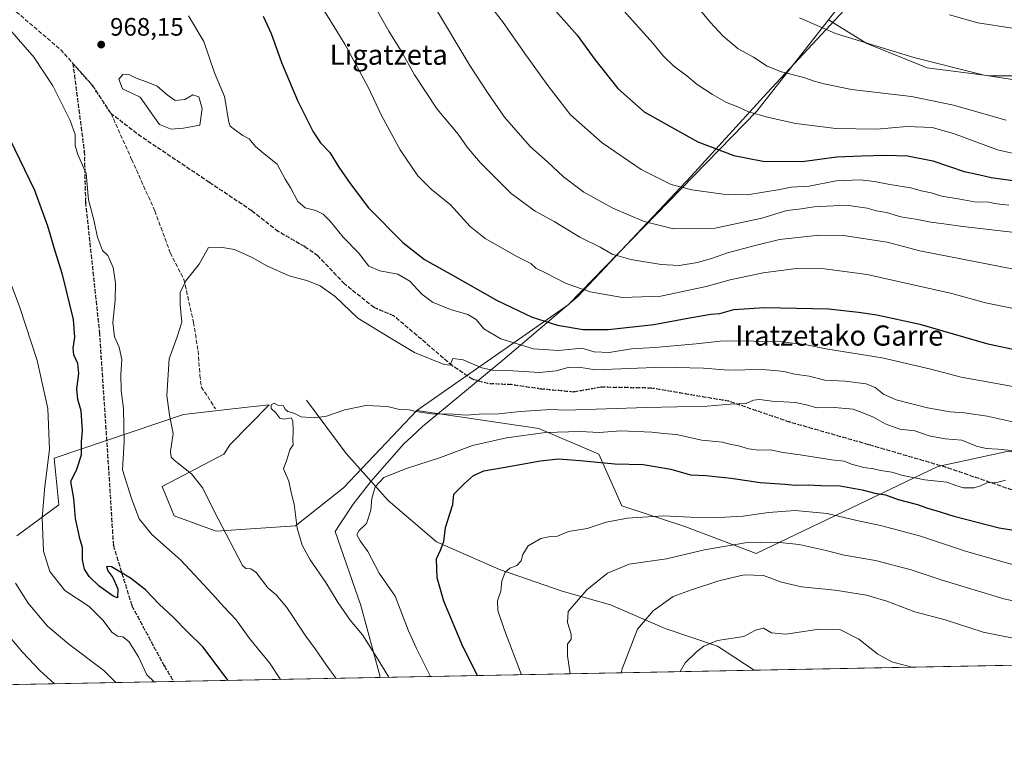
# Model space of a CAD drawing. Units: metres. Extents: x 630798 to 634241, y 4757440 to 4759819.
# Drawn here: x 632482 to 632872, y 4757440 to 4757735 of the extents above; entities that cross this region are included whole.
import ezdxf
from ezdxf.enums import TextEntityAlignment as Align

# ---------------------------------------------------------------- set-up
doc = ezdxf.new("R2010")
doc.units = ezdxf.units.M
doc.header["$MEASUREMENT"] = 0
doc.linetypes.add('DGN Style 3', pattern=[2.307223458686699, 1.648016756204785, -0.6592067024819142])
doc.linetypes.add('DGN Style 5', pattern=[1.1536117293433497, 0.4944050268614355, -0.6592067024819142])
for name, color, linetype, lineweight in [('Arbolado forestal CxS', 92, 'Continuous', 0), ('Comarca CxS', 21, 'Continuous', 0), ('Comunidad Autónoma CxS', 142, 'Continuous', 0), ('Corriente natural lineal', 142, 'Continuous', 13), ('Curva de nivel maestra', 30, 'Continuous', 30), ('Curva de nivel normal', 30, 'Continuous', 0), ('Entidad de ámbito territorial', 7, 'Continuous', 0), ('Entidad de ámbito territorial CxS', 92, 'Continuous', 0), ('Laguna Cxs', 142, 'Continuous', 13), ('Matorral CxS', 135, 'Continuous', 0), ('Municipio CxS', 4, 'Continuous', 0), ('Pastizal CxS', 92, 'Continuous', 0), ('Provincia CxS', 1, 'Continuous', 0), ('Punto de cota en terreno', 7, 'Continuous', 0), ('Ruta', 7, 'DGN Style 5', 30), ('Rótulo de punto de cota en terreno', 7, 'Continuous', 0), ('Senda', 7, 'DGN Style 3', 0), ('Texto cartográfico', 7, 'Continuous', 0), ('Área de descanso CxS', 135, 'Continuous', 0)]:
    doc.layers.add(name, color=color, linetype=linetype, lineweight=lineweight)
doc.styles.add('Style-Arial', font='txt')

# ---------------------------------------------------------------- blocks, each defined once
blk = doc.blocks.new('*U19')
at = {"layer": 'Arbolado forestal CxS', "color": 92, "linetype": 'Continuous', "lineweight": 0}
for points in [[(633379.9658000004, 4757489.3892, 829.7877000000008), (631312.1085999999, 4757449.451900001, 906.5803000000016)], [(632480.3088999996, 4757530.8575, 984.1551999999939), (632496.9802999999, 4757543.208100001, 978.5792999999976), (632495.1278999997, 4757561.7349, 980.5907000000008), (632546.3768999996, 4757579.0255, 964.532600000006), (632570.6256999997, 4757581.723099999, 961.422399999996), (632580.3753000004, 4757582.807700001, 960.2584999999963), (632564.8925000001, 4757567.1391, 962.5516000000061), (632562.4527000004, 4757563.261299999, 963.032600000006), (632537.9861000003, 4757550.5239, 967.3153000000021), (632542.6716999998, 4757538.8847, 967.3940000000002), (632559.3425000003, 4757532.708100001, 965.8638000000066), (632590.8299000004, 4757534.9023, 960.3555000000052), (632609.8805000001, 4757549.944900001, 957.5138000000006), (632638.9555000003, 4757580.595100001, 959.9900000000052), (632687.2089000001, 4757573.471700001, 956.9655999999959), (632711.0198999997, 4757563.2599, 951.5360999999976), (632720.0903000003, 4757542.8399, 946.1223999999929), (632745.1453, 4757534.578299999, 943.7565000000033), (632773.4200999998, 4757523.9155, 938.1146000000008), (632845.3936999999, 4757558.4155, 955.9180000000052), (632873.3898999998, 4757564.538699999, 960.1560000000027)]]:
    blk.add_polyline3d(points, dxfattribs=at)
blk = doc.blocks.new('5PATER')
at = {"layer": 'Área de descanso CxS', "linetype": 'Continuous', "lineweight": 0}
h = blk.add_hatch(color=51, dxfattribs=at)
edge = h.paths.add_edge_path()
edge.add_ellipse((0, 0), major_axis=(-0.1095731443231308, -0.1110710700762829), ratio=0.9994222409660322, start_angle=0, end_angle=360)

msp = doc.modelspace()

# ---------------------------------------------------------------- linework, layer by layer
at = {"layer": 'Arbolado forestal CxS', "color": 92, "linetype": 'Continuous', "lineweight": 0, "extrusion": (0.03578343324367973, 0.0006911092939784793, 0.9993593289068947), "elevation": 26857.14622370465, "flags": 128}
msp.add_lwpolyline([(4744371.71519253, -724395.5278887039), (4744371.715192529, -724024.4420976634)], dxfattribs=at)
at = {"layer": 'Arbolado forestal CxS', "color": 92, "linetype": 'Continuous', "lineweight": 0, "extrusion": (0.2150169267107195, 0.004152681809649552, 0.9766014931698932), "elevation": 156718.4432851454, "flags": 128}
msp.add_lwpolyline([(4744371.996089383, -707367.9122169311), (4744371.996089384, -707132.3128439095)], dxfattribs=at)
at = {"layer": 'Arbolado forestal CxS', "color": 92, "linetype": 'Continuous', "lineweight": 0, "extrusion": (0.01852068043082857, 0.0003576973533618241, 0.9998284135035285), "elevation": 14394.38101277682, "flags": 128}
msp.add_lwpolyline([(4744371.906477289, -724148.0721752724), (4744371.90647729, -723341.2760373336)], dxfattribs=at)
at = {"layer": 'Arbolado forestal CxS', "color": 92, "linetype": 'Continuous', "lineweight": 0}
for points in [[(632873.3898999998, 4757564.538699999, 960.1560000000027), (632845.3936999999, 4757558.4155, 955.9180000000052), (632773.4200999998, 4757523.9155, 938.1146000000008), (632745.1453, 4757534.578299999, 943.7565000000033), (632720.0903000003, 4757542.8399, 946.1223999999929), (632711.0198999997, 4757563.2599, 951.5360999999976), (632687.2089000001, 4757573.471700001, 956.9655999999959), (632638.9555000003, 4757580.595100001, 959.9900000000052), (632698.8202999998, 4757622.4713, 978.2309999999999), (632773.6571000004, 4757699.272100001, 1005.490999999995), (632802.0197000002, 4757735.483100001, 1015.960500000001), (632817.2156999996, 4757725.985099999, 1015.281400000007), (632841.1684999998, 4757716.4033, 1014.546400000007), (632865.9199000001, 4757713.208900001, 1015.433499999999), (632904.2446999997, 4757713.207900001, 1016.780499999993)], [(632802.0197000002, 4757735.483100001, 1015.960500000001), (632773.6571000004, 4757699.272100001, 1005.490999999995), (632698.8202999998, 4757622.4713, 978.2309999999999), (632638.9555000003, 4757580.595100001, 959.9900000000052)], [(632802.0197000002, 4757735.483100001, 1015.960500000001), (632817.2156999996, 4757725.985099999, 1015.281400000007), (632841.1684999998, 4757716.4033, 1014.546400000007), (632865.9199000001, 4757713.208900001, 1015.433499999999), (632904.2446999997, 4757713.207900001, 1016.780499999993), (632932.9880999997, 4757706.819700001, 1016.073300000004), (632951.3519000001, 4757694.842700001, 1012.2068), (632963.3278999999, 4757678.8739, 1007.101200000005), (632963.3274999997, 4757662.106899999, 1001.398799999995), (632962.4892999995, 4757649.539100001, 997.0187000000006), (632971.3781000003, 4757640.649700001, 993.2351999999955), (632986.2505000001, 4757615.2785, 982.1247000000004), (632985.3749000002, 4757596.906500001, 974.1535000000005), (632982.0132999998, 4757576.866699999, 965.1168000000034)], [(632480.3088999996, 4757530.8575, 984.1551999999939), (632496.9802999999, 4757543.208100001, 978.5792999999976), (632495.1278999997, 4757561.7349, 980.5907000000008), (632546.3768999996, 4757579.0255, 964.532600000006), (632570.6256999997, 4757581.723099999, 961.422399999996), (632580.3753000004, 4757582.807700001, 960.2584999999963), (632564.8925000001, 4757567.1391, 962.5516000000061), (632562.4527000004, 4757563.261299999, 963.032600000006), (632537.9861000003, 4757550.5239, 967.3153000000021), (632542.6716999998, 4757538.8847, 967.3940000000002), (632559.3425000003, 4757532.708100001, 965.8638000000066), (632590.8299000004, 4757534.9023, 960.3555000000052), (632609.8805000001, 4757549.944900001, 957.5138000000006), (632638.9555000003, 4757580.595100001, 959.9900000000052)], [(632638.9555000003, 4757580.595100001, 959.9900000000052), (632687.2089000001, 4757573.471700001, 956.9655999999959), (632711.0198999997, 4757563.2599, 951.5360999999976), (632720.0903000003, 4757542.8399, 946.1223999999929), (632745.1453, 4757534.578299999, 943.7565000000033), (632773.4200999998, 4757523.9155, 938.1146000000008), (632845.3936999999, 4757558.4155, 955.9180000000052), (632873.3898999998, 4757564.538699999, 960.1560000000027), (632896.1363000004, 4757560.164100001, 958.5277999999963), (632915.8211000003, 4757555.0595, 957.0022000000026), (632948.1926999995, 4757560.0167, 958.8187000000034), (632982.0132999998, 4757576.866699999, 965.1168000000034)], [(632638.9555000003, 4757580.595100001, 959.9900000000052), (632687.2089000001, 4757573.471700001, 956.9655999999959), (632711.0198999997, 4757563.2599, 951.5360999999976), (632720.0903000003, 4757542.8399, 946.1223999999929), (632745.1453, 4757534.578299999, 943.7565000000033), (632773.4200999998, 4757523.9155, 938.1146000000008), (632845.3936999999, 4757558.4155, 955.9180000000052), (632873.3898999998, 4757564.538699999, 960.1560000000027), (632896.1363000004, 4757560.164100001, 958.5277999999963), (632915.8211000003, 4757555.0595, 957.0022000000026), (632948.1926999995, 4757560.0167, 958.8187000000034), (632982.0132999998, 4757576.866699999, 965.1168000000034)]]:
    msp.add_polyline3d(points, dxfattribs=at)
at = {"layer": 'Comarca CxS', "color": 21, "linetype": 'Continuous', "lineweight": 0, "flags": 128}
msp.add_lwpolyline([(633344.3573055614, 4757488.701503088), (632624.2547420579, 4757474.79385708), (630841.8700009985, 4757440.369982398)], dxfattribs=at)
at = {"layer": 'Comunidad Autónoma CxS', "color": 142, "linetype": 'Continuous', "lineweight": 0, "flags": 128}
msp.add_lwpolyline([(632624.2547420579, 4757474.79385708), (630841.8700009985, 4757440.369982398), (630797.720000999, 4759753.819982374), (631694.7597898402, 4759771.142898434), (634195.2300010244, 4759819.429982374), (634215.1617999999, 4758801.9853), (634215.4473803986, 4758787.406818364), (634221.4382999995, 4758481.593699999), (634228.2461756767, 4758134.075199486), (634240.5500010251, 4757506.0099824), (633813.0876332421, 4757497.754239045), (633380.8868895905, 4757489.406995773), (633365.839114022, 4757489.116358221), (633344.3573055614, 4757488.701503088)], close=True, dxfattribs=at)
at = {"layer": 'Corriente natural lineal', "color": 142, "linetype": 'Continuous', "lineweight": 13}
msp.add_polyline3d([(632595.1300999997, 4757584.6601, 960.6199999999953), (632610.9301000005, 4757563.610099999, 958.2277000000032), (632627.5601000005, 4757544.9001, 954.2391000000061), (632646.6801000005, 4757528.530099999, 950.4863000000041), (632671.6201, 4757517.610099999, 945.9983000000066), (632696.5601000005, 4757509.040100001, 941.5176000000066), (632715.6901000004, 4757503.5801, 937.968200000003), (632737.3000999996, 4757494.220100001, 933.6444000000047), (632758.0900999998, 4757487.200099999, 929.8263000000006), (632772.5800999999, 4757477.6601, 927.0280999999959), (632772.5812999997, 4757477.658500001, 927.0276000000014)], dxfattribs=at)
at = {"layer": 'Curva de nivel maestra', "color": 30, "linetype": 'Continuous', "lineweight": 30, "flags": 128}
for points, elevation in [([(632685.3499999996, 4757748.6801), (632702.3899999997, 4757729.340100001), (632709.5199999996, 4757719.720100001), (632718.5999999996, 4757708.220100001), (632729.0700000003, 4757699.020099999), (632741.0099999999, 4757692.290100001), (632750.3099999997, 4757687.120100001), (632764.5499999998, 4757681.670100001), (632775.9800000006, 4757679.4101), (632791.6699999999, 4757679.270099999), (632805.3799999999, 4757681.190099999), (632815, 4757681.470100001), (632824.8399999999, 4757681.840100001), (632833.3200000003, 4757681.520099999), (632843.3600000005, 4757679.4801), (632855.8099999997, 4757675.340100001), (632861.4600000001, 4757674.120100001), (632866.5999999996, 4757672.9801), (632878.0199999996, 4757671.370100001)], 1000), ([(632577.9800000006, 4757736.840100001), (632581.2300000006, 4757730.0001), (632585.25, 4757718.5601), (632591.6500000004, 4757703.4001), (632597.8099999997, 4757691.0001), (632600.7199999997, 4757686.6601), (632604.4000000004, 4757682.8301), (632608, 4757677.0601), (632612.5099999999, 4757670.610099999), (632619.79, 4757660.970100001), (632633.4100000003, 4757647.130100001), (632641.9199999999, 4757640.440099999), (632652.1299999999, 4757634.800100001), (632670.7100000001, 4757624.220100001), (632684.5899999999, 4757617.550100001), (632694.7000000002, 4757614.4001), (632704.8899999997, 4757612.6501), (632714.8099999997, 4757612.700099999), (632732.8300000001, 4757614.720100001), (632747.8300000001, 4757617.5001), (632755.4600000001, 4757618.7401), (632758.9699999997, 4757619.0801), (632764.5599999997, 4757620.620100001), (632776.6399999997, 4757621.450099999), (632802.0099999999, 4757620.940099999), (632814.0099999999, 4757619.590100001), (632821.2300000006, 4757618.5001), (632838.2000000002, 4757614.870100001), (632864.6900000004, 4757607.210100001), (632878.3399999999, 4757604.2301)], 975), ([(632564.1792000001, 4757473.6338), (632554.0999999996, 4757486.9301), (632547.9299999997, 4757492.940099999), (632542.3700000001, 4757498.700099999), (632536.8099999997, 4757503.8101), (632531.3600000005, 4757509.4801), (632525.4900000002, 4757514.0801), (632517.8899999997, 4757518.610099999), (632515.8600000005, 4757518.800100001), (632516.4699999997, 4757517.0101), (632518.3799999999, 4757514.4101), (632520.3799999999, 4757509.940099999), (632520.3200000003, 4757506.3101), (632518.5, 4757507.030099999), (632512.9900000002, 4757510.950099999), (632508.9900000002, 4757514.800100001), (632507.1299999999, 4757517.7501), (632506.4500000002, 4757521.4101), (632506.3600000005, 4757526.3301), (632505.5, 4757529.340100001), (632503.6200000001, 4757537.850099999), (632502.9199999999, 4757545.690099999), (632501.7400000002, 4757552.5101), (632504.0899999999, 4757557.370100001), (632506, 4757563.0001), (632505.9500000002, 4757568.220100001), (632506.4199999999, 4757572.5601), (632505.8200000003, 4757580.520099999), (632504.5800000001, 4757584.9101), (632504.1799999997, 4757589.1801), (632505.0099999999, 4757595.270099999), (632504.54, 4757599.1801), (632503.0199999996, 4757602.6801), (632502.7199999997, 4757605.340100001), (632503.3799999999, 4757609.6801), (632502.79, 4757616.6801), (632498.4600000001, 4757634.460100001), (632495.5999999996, 4757643.700099999), (632492.6900000004, 4757653.6801), (632487.4900000002, 4757667.800100001), (632477.5700000003, 4757688.2401)], 975), ([(632662.9913999997, 4757475.542199999), (632657.1299999999, 4757487.110099999), (632649.5700000003, 4757504.9801), (632646.9199999999, 4757514.3301), (632646.7199999997, 4757521.7601), (632648.2999999998, 4757525.2601), (632649.5499999998, 4757528.690099999), (632650.3300000001, 4757534.2601), (632653.1799999997, 4757543.340100001), (632653.6299999999, 4757547.4901), (632657.8099999997, 4757551.600099999), (632661.4299999997, 4757554.8201), (632665.5, 4757556.7401), (632673.0999999996, 4757557.950099999), (632687.8600000005, 4757560.620100001), (632695.04, 4757561.440099999), (632703.7000000002, 4757560.8201), (632717.3499999996, 4757559.520099999), (632728.6699999999, 4757559.200099999), (632739.5999999996, 4757557.370100001), (632747.3700000001, 4757555.120100001), (632753.4400000004, 4757554.780099999), (632763.4800000006, 4757553.8201), (632774.9600000001, 4757552.050100001), (632784.7800000003, 4757551.440099999), (632789.0099999999, 4757551.030099999), (632794.0099999999, 4757551.140100001), (632799.0099999999, 4757550.880100001), (632806.6799999997, 4757550.700099999), (632815.3700000001, 4757549.1601), (632820.4199999999, 4757547.840100001), (632824.6900000004, 4757547.130100001), (632829.6799999997, 4757545.350099999), (632837.4000000004, 4757543.4001), (632841.25, 4757541.920100001), (632844.5999999996, 4757540.9901), (632851.7100000001, 4757538.6501), (632869.6699999999, 4757534.120100001), (632885.3399999999, 4757531.540100001)], 950)]:
    msp.add_lwpolyline(points, dxfattribs=dict(at, elevation=elevation))
at = {"layer": 'Curva de nivel normal', "color": 30, "linetype": 'Continuous', "lineweight": 0, "flags": 128}
for points, elevation in [([(632733.1900000004, 4757761.199999999), (632755.2000000002, 4757734.539999999), (632760.3200000003, 4757728.930000001), (632766.25, 4757723.92), (632772.3099999997, 4757720.640000001), (632777.79, 4757717.119999999), (632783.4800000006, 4757714.810000001), (632792.25, 4757712.58), (632796.4400000004, 4757711.109999999), (632800.4000000004, 4757710.07), (632811.1200000001, 4757707.779999999), (632835, 4757705), (632851.5899999999, 4757701.600000001), (632872.54, 4757695.66)], 1010), ([(632659.7999999998, 4757751.480000001), (632672.8399999999, 4757734.76), (632681.6600000003, 4757722.039999999), (632690.79, 4757709.4), (632699.8499999996, 4757697.810000001), (632712.3099999997, 4757686.65), (632727.7800000003, 4757676.119999999), (632739.6799999997, 4757670.199999999), (632747.9199999999, 4757668.02), (632760.3600000005, 4757666.34), (632769.8399999999, 4757666.02), (632782.79, 4757668.17), (632787.2699999996, 4757669.07), (632794.3799999999, 4757669.57), (632805.0899999999, 4757671.560000001), (632814.5700000003, 4757672), (632820.3600000005, 4757671.42), (632826.3399999999, 4757670.109999999), (632834.7599999999, 4757668.850000001), (632838.7400000002, 4757667.66), (632842.7400000002, 4757666.810000001), (632846.9600000001, 4757665.52), (632852.7100000001, 4757664.630000001), (632859.9500000002, 4757663.32), (632865.5599999997, 4757663.109999999), (632867.8600000005, 4757662.58), (632869.9600000001, 4757662.430000001), (632873.5999999996, 4757661.930000001)], 995), ([(632708.4100000003, 4757753.08), (632732.5, 4757726.17), (632736.6799999997, 4757720.99), (632740.7999999998, 4757717.039999999), (632745.9400000004, 4757713.26), (632750.0300000003, 4757709.789999999), (632756.0700000003, 4757705.779999999), (632761.5800000001, 4757702.680000001), (632766.0899999999, 4757700.9), (632770.4199999999, 4757698.930000001), (632777.8600000005, 4757696.789999999), (632783.6699999999, 4757695.59), (632789.1600000003, 4757694.34), (632804.9500000002, 4757692.350000001), (632821.2599999999, 4757692.130000001), (632833.0700000003, 4757693.16), (632843.1100000005, 4757692.699999999), (632851.5700000003, 4757690.350000001), (632869.0599999997, 4757683.850000001), (632879.5099999999, 4757681.51)], 1005), ([(632599.1799999997, 4757744.16), (632610.3399999999, 4757725.800000001), (632619.6399999997, 4757708.699999999), (632624.9400000004, 4757697.51), (632632.3399999999, 4757683.880000001), (632639.2999999998, 4757673.600000001), (632644.6399999997, 4757668.350000001), (632652.2599999999, 4757662.100000001), (632660.0800000001, 4757653.460000001), (632666.04, 4757648.710000001), (632678.8499999996, 4757641.52), (632684.1299999999, 4757638.800000001), (632686.0899999999, 4757636.960000001), (632689.6100000005, 4757635.32), (632698.0899999999, 4757630.930000001), (632707.6699999999, 4757627.57), (632720.4199999999, 4757625.380000001), (632735.6699999999, 4757625.960000001), (632753.54, 4757629.730000001), (632763.1500000004, 4757632.4), (632776.2100000001, 4757635.100000001), (632789.3700000001, 4757636.880000001), (632800.4500000002, 4757636.77), (632817.3700000001, 4757634.539999999), (632851.0099999999, 4757627.01), (632864.3399999999, 4757623.279999999), (632875.3399999999, 4757621.02)], 980), ([(632622.7400000002, 4757739.74), (632627.7699999996, 4757730.980000001), (632632.8499999996, 4757722.930000001), (632637.9500000002, 4757713.680000001), (632647.0300000003, 4757700.02), (632655.2800000003, 4757690.07), (632658.8899999997, 4757684.980000001), (632664.0599999997, 4757678.84), (632676.2800000003, 4757666.630000001), (632685.8399999999, 4757659.550000001), (632693.2800000003, 4757655.460000001), (632703.4699999997, 4757649.350000001), (632711.5999999996, 4757645.279999999), (632716.3399999999, 4757642.600000001), (632723.7599999999, 4757640.41), (632735.6900000004, 4757638.41), (632742.8700000001, 4757638.100000001), (632750.0999999996, 4757639.220000001), (632756.0300000003, 4757640.91), (632762.0099999999, 4757643.130000001), (632773.0099999999, 4757645.980000001), (632782.6699999999, 4757648.32), (632798.3399999999, 4757650.07), (632808.0099999999, 4757650.01), (632825.3200000003, 4757647.300000001), (632838.2699999996, 4757643.82), (632849.7100000001, 4757641.65), (632875.5700000003, 4757636.550000001)], 985), ([(632645.4800000006, 4757741.33), (632659.9699999997, 4757717.34), (632667.2400000002, 4757706.220000001), (632673.6799999997, 4757696.850000001), (632679.9400000004, 4757689.65), (632683.9400000004, 4757685.08), (632690.6600000003, 4757679.16), (632697.0199999996, 4757673.230000001), (632705.1399999997, 4757667.07), (632716.5599999997, 4757660.720000001), (632729.0199999996, 4757655.470000001), (632740.6799999997, 4757652.66), (632757.1100000005, 4757652.9), (632775.6100000005, 4757656.76), (632785.5700000003, 4757659.850000001), (632790.3399999999, 4757660.41), (632796.3399999999, 4757661.310000001), (632809.0099999999, 4757661.930000001), (632817.4299999997, 4757660.779999999), (632821.0899999999, 4757659.699999999), (632825.0499999998, 4757659.050000001), (632830.7000000002, 4757657.359999999), (632837.29, 4757656.289999999), (632842.5899999999, 4757655.189999999), (632847.8099999997, 4757654.560000001), (632855.2400000002, 4757653.51), (632875.8899999997, 4757651.130000001)], 990), ([(632548.4000000004, 4757737.029999999), (632554.4400000004, 4757726.850000001), (632558.7400000002, 4757714.41), (632562.6799999997, 4757705.02), (632564.3499999996, 4757694.92), (632564.9299999997, 4757693.27), (632566.6299999999, 4757691.91), (632570.0099999999, 4757689.539999999), (632572.4400000004, 4757688.210000001), (632574.9699999997, 4757685.220000001), (632578.3799999999, 4757682.289999999), (632583.5300000003, 4757678.199999999), (632586.6699999999, 4757672.34), (632589.0300000003, 4757668.699999999), (632591.7400000002, 4757663.41), (632594.6100000005, 4757660.939999999), (632598.9100000003, 4757659.91), (632601.75, 4757658.42), (632604.5, 4757655.630000001), (632609.7699999996, 4757649.279999999), (632615.8200000003, 4757643.039999999), (632619.9299999997, 4757637.84), (632624.2000000002, 4757635.92), (632631.3200000003, 4757634.65), (632636.1399999997, 4757631.800000001), (632640.9299999997, 4757626.710000001), (632645.1799999997, 4757623.52), (632652.2699999996, 4757620.67), (632659.0700000003, 4757618.640000001), (632662.3899999997, 4757616.609999999), (632665.4800000006, 4757613.02), (632672.1699999999, 4757608.949999999), (632685.1799999997, 4757605.100000001), (632695.1200000001, 4757604.359999999), (632704.3399999999, 4757605.34), (632709.1799999997, 4757603.850000001), (632715.0800000001, 4757603.58), (632723.9800000006, 4757605.02), (632733.2300000006, 4757605.600000001), (632749.5700000003, 4757607.039999999), (632759.1200000001, 4757608.060000001), (632770.54, 4757608.230000001), (632776.5800000001, 4757607.850000001), (632781.9699999997, 4757608.08), (632787.9199999999, 4757607.32), (632792.7199999997, 4757606.74), (632801.75, 4757604.890000001), (632823.3600000005, 4757601.49), (632842.6699999999, 4757596.980000001), (632854.6699999999, 4757593.74), (632866.3399999999, 4757591.730000001), (632877.3399999999, 4757589.720000001)], 970), ([(632790.5800000001, 4757736.199999999), (632804.8300000001, 4757729.980000001), (632835.8600000005, 4757720.539999999), (632863.7800000003, 4757713.449999999), (632883.5599999997, 4757710.51)], 1015), ([(632850, 4757737.390000001), (632861.2400000002, 4757734.24), (632874.8099999997, 4757732.15)], 1020), ([(632584.8651000002, 4757474.033199999), (632580.54, 4757480.609999999), (632572.6299999999, 4757490.26), (632567.2800000003, 4757497.609999999), (632562.4400000004, 4757502.779999999), (632557.9800000006, 4757507.859999999), (632545.3600000005, 4757521.34), (632533.8600000005, 4757531.51), (632528.9000000004, 4757537.680000001), (632525.8499999996, 4757545.77), (632522.2199999997, 4757557.050000001), (632522.8600000005, 4757568.16), (632522.5999999996, 4757581.430000001), (632521.7199999997, 4757588.539999999), (632521.6100000005, 4757594.880000001), (632521.9500000002, 4757600.82), (632520.9699999997, 4757605.66), (632519.0599999997, 4757609.730000001), (632518.3700000001, 4757615.480000001), (632519.3799999999, 4757624.279999999), (632519.5099999999, 4757631.08), (632518.4900000002, 4757637.279999999), (632516.4100000003, 4757642.08), (632514.3300000001, 4757644), (632512.4100000003, 4757649.310000001), (632510.75, 4757656.66), (632508.7999999998, 4757664.039999999), (632507.8099999997, 4757674.57), (632504.5499999998, 4757682.07), (632503.5199999996, 4757685.58), (632503.5499999998, 4757689.960000001), (632501.5300000003, 4757695.539999999), (632494.6200000001, 4757709.210000001), (632487.1799999997, 4757720.52), (632476.5300000003, 4757732.82)], 970), ([(632606.8575999998, 4757474.457900001), (632602.9600000001, 4757479.76), (632598.5899999999, 4757486.130000001), (632594.9199999999, 4757491.17), (632587.4400000004, 4757502.560000001), (632583.1799999997, 4757507.49), (632579.7999999998, 4757510.369999999), (632575.2000000002, 4757516.4), (632573.0800000001, 4757517.880000001), (632571.1699999999, 4757517.970000001), (632569.8399999999, 4757519.180000001), (632558.6500000004, 4757540.65), (632554.1399999997, 4757549.810000001), (632549.54, 4757555.539999999), (632542.7199999997, 4757560.970000001), (632541.5800000001, 4757562.050000001), (632541.3200000003, 4757564.289999999), (632542.3300000001, 4757571.539999999), (632540.8200000003, 4757578.699999999), (632539.8799999999, 4757586.550000001), (632540.7400000002, 4757601.09), (632543.9699999997, 4757609.800000001), (632545.7400000002, 4757615.539999999), (632545.0599999997, 4757622.449999999), (632545.0800000001, 4757627.42), (632547.3399999999, 4757631.949999999), (632552.6200000001, 4757638.57), (632556.3399999999, 4757645.16), (632561.1500000004, 4757645.32), (632566.5899999999, 4757644.42), (632573.6500000004, 4757641.26), (632579.4199999999, 4757637.880000001), (632588.3200000003, 4757634.02), (632595.75, 4757632), (632600.6399999997, 4757630.039999999), (632606.54, 4757625.76), (632615.5700000003, 4757617.24), (632628.7599999999, 4757609.100000001), (632637.9199999999, 4757603.59), (632649.6900000004, 4757598.859999999), (632652.1100000005, 4757598.52), (632653.1100000005, 4757601.17), (632657.2999999998, 4757600.689999999), (632664.7300000006, 4757597.470000001), (632668.9199999999, 4757596.52), (632676.9500000002, 4757596.369999999), (632687.4900000002, 4757595.609999999), (632694.1900000004, 4757596.25), (632698.9299999997, 4757597.619999999), (632703.1500000004, 4757597.74), (632709.6699999999, 4757596.65), (632736.3499999996, 4757597.75), (632752.5099999999, 4757597.32), (632762.3399999999, 4757596.52), (632775.6699999999, 4757596.779999999), (632780.6699999999, 4757596.460000001), (632784.3399999999, 4757596.08), (632788.6699999999, 4757595.02), (632794.3399999999, 4757594.199999999), (632800.6699999999, 4757592.66), (632808.6699999999, 4757592.26), (632816.9900000002, 4757591.119999999), (632820.6200000001, 4757589.730000001), (632823.8399999999, 4757587.039999999), (632828.8300000001, 4757584.84), (632841.2599999999, 4757581.59), (632850.3499999996, 4757580.02), (632856.0199999996, 4757579.689999999), (632865.0099999999, 4757578.310000001), (632877.9699999997, 4757575.380000001)], 965), ([(632534.7443000004, 4757473.065199999), (632531.8499999996, 4757475.869999999), (632528.5800000001, 4757482.92), (632524.8200000003, 4757489.060000001), (632522.3799999999, 4757490.9), (632520.3099999997, 4757491.130000001), (632518.0700000003, 4757492.689999999), (632514.6399999997, 4757497.4), (632509.0899999999, 4757502.859999999), (632499.4600000001, 4757509.32), (632493.4199999999, 4757516.76), (632490.9800000006, 4757524.9), (632490.3499999996, 4757538.02), (632491.4100000003, 4757550.5), (632493.2999999998, 4757565.140000001), (632492.6799999997, 4757581.34), (632488.4199999999, 4757600.369999999), (632481.6200000001, 4757621.439999999), (632477.8600000005, 4757631.359999999)], 980), ([(632627.7629000006, 4757474.8617), (632622.8300000001, 4757483.15), (632617.3499999996, 4757491.730000001), (632612.54, 4757497.550000001), (632607.7599999999, 4757504.430000001), (632602.8099999997, 4757512.480000001), (632596.6600000003, 4757521.470000001), (632593.5, 4757527.25), (632591.5199999996, 4757534.01), (632590.3399999999, 4757543.460000001), (632589.1600000003, 4757548.140000001), (632588.2199999997, 4757552.560000001), (632586.0800000001, 4757557.460000001), (632587.3799999999, 4757561.100000001), (632588.5499999998, 4757565.039999999), (632589.8700000001, 4757566.960000001), (632589.7400000002, 4757568.74), (632589.9100000003, 4757572.680000001), (632589.7000000002, 4757576.439999999), (632589.1399999997, 4757577.74), (632586.3700000001, 4757577.199999999), (632584.6100000005, 4757577.609999999), (632582.9900000002, 4757579.66), (632581.1600000003, 4757581.380000001), (632581.1799999997, 4757582.880000001), (632582.3300000001, 4757583.460000001), (632583.8399999999, 4757582.65), (632585.9199999999, 4757582.550000001), (632586.6600000003, 4757581.180000001), (632587.7199999997, 4757580.180000001), (632590.1799999997, 4757579.600000001), (632593.0899999999, 4757578.119999999), (632598.3499999996, 4757577.630000001), (632603.0899999999, 4757578.359999999), (632610.3399999999, 4757580.83), (632618.6699999999, 4757582.58), (632627.2800000003, 4757582.230000001), (632632.0899999999, 4757581.01), (632635.8200000003, 4757580.880000001), (632638.5099999999, 4757580.220000001), (632644.8799999999, 4757579.33), (632653.3399999999, 4757579.08), (632658.4000000004, 4757578.77), (632663.5700000003, 4757579.17), (632671.4000000004, 4757579.310000001), (632679.7999999998, 4757580.24), (632692.0499999998, 4757581.050000001), (632698.0099999999, 4757580.680000001), (632729.9400000004, 4757581.779999999), (632753.9400000004, 4757582.27), (632763.1399999997, 4757583.140000001), (632769.4199999999, 4757583.390000001), (632772.3700000001, 4757584.699999999), (632774.7800000003, 4757584.970000001), (632779.7000000002, 4757584.279999999), (632788.9800000006, 4757583.82), (632793.9299999997, 4757582.76), (632797.4600000001, 4757581.619999999), (632804.4299999997, 4757581.720000001), (632811.9000000004, 4757581.060000001), (632816.3700000001, 4757579.380000001), (632819.9000000004, 4757577.92), (632824.5599999997, 4757575.26), (632830.3499999996, 4757573.26), (632836.2800000003, 4757572.59), (632841.9100000003, 4757570.600000001), (632848.3200000003, 4757569.4), (632854.8700000001, 4757568.890000001), (632860.7199999997, 4757566.460000001), (632864.5999999996, 4757565.529999999), (632869.2300000006, 4757565.300000001), (632875.9500000002, 4757564.619999999)], 960), ([(632644.2742999997, 4757475.180600001), (632638.7400000002, 4757486.220000001), (632635.5800000001, 4757493.220000001), (632630.2800000003, 4757506.949999999), (632623.9699999997, 4757516.140000001), (632619.5, 4757524.699999999), (632616.4800000006, 4757528.930000001), (632615.1399999997, 4757531.279999999), (632616.1100000005, 4757533.08), (632618.9199999999, 4757535.77), (632620.6299999999, 4757541.15), (632621.0300000003, 4757545.699999999), (632622.3300000001, 4757550.34), (632625.8799999999, 4757553.980000001), (632634.8399999999, 4757557.65), (632648.3099999997, 4757562.02), (632660.9199999999, 4757566.699999999), (632674.3799999999, 4757569.75), (632689.9199999999, 4757571.92), (632703.5899999999, 4757572.26), (632711.1699999999, 4757571.84), (632719.7300000006, 4757572.57), (632732.04, 4757571.960000001), (632736.8200000003, 4757571.430000001), (632741.7100000001, 4757571.119999999), (632751.8600000005, 4757568.890000001), (632760.0999999996, 4757568), (632763, 4757567.310000001), (632766.3799999999, 4757566.619999999), (632770.3399999999, 4757565.41), (632774.4000000004, 4757564.880000001), (632778.9100000003, 4757564.960000001), (632784.1399999997, 4757563.9), (632790.8899999997, 4757563), (632803.4199999999, 4757561.060000001), (632808.3099999997, 4757560.560000001), (632811.2199999997, 4757559.32), (632816.0599999997, 4757557.960000001), (632819.9600000001, 4757557.52), (632822.7100000001, 4757556.82), (632827.1500000004, 4757556.15), (632831.54, 4757554.869999999), (632840.2000000002, 4757553.100000001), (632848.9699999997, 4757552.210000001), (632852.4699999997, 4757550.92), (632855.5300000003, 4757549.970000001), (632859.7999999998, 4757549.930000001), (632862.3399999999, 4757550.699999999), (632864.7800000003, 4757551.949999999), (632868.75, 4757552.01), (632872.1900000004, 4757552.980000001)], 955), ([(632680.4488000004, 4757475.8792), (632673.7100000001, 4757493.59), (632671.0099999999, 4757501.32), (632670.8799999999, 4757505.100000001), (632672.1600000003, 4757509.01), (632672.6200000001, 4757513.01), (632673.9400000004, 4757516.529999999), (632675.7800000003, 4757518.100000001), (632678.5499999998, 4757519.199999999), (632680.2300000006, 4757521.060000001), (632680.8799999999, 4757523.539999999), (632683.0499999998, 4757526.99), (632687.9900000002, 4757529.82), (632691.9500000002, 4757530.680000001), (632694.6799999997, 4757530.810000001), (632699.0800000001, 4757532.67), (632706.3600000005, 4757533.859999999), (632714.0099999999, 4757536.32), (632722.3399999999, 4757537.930000001), (632736.6699999999, 4757538.82), (632747.1799999997, 4757538.32), (632758.6200000001, 4757538.15), (632768.1900000004, 4757538.76), (632778.2599999999, 4757540.220000001), (632788.8799999999, 4757540.91), (632801.5, 4757539.800000001), (632813.3099999997, 4757537.02), (632822.7199999997, 4757535.01), (632838.1299999999, 4757530.91), (632856.7300000006, 4757524.76), (632881.4800000006, 4757517.689999999)], 945), ([(632887.7000000002, 4757502.32), (632871.54, 4757505.99), (632847.1500000004, 4757513.289999999), (632834.8799999999, 4757517.460000001), (632820.7199999997, 4757521.109999999), (632808.2599999999, 4757523.279999999), (632801.1399999997, 4757525.140000001), (632790.5, 4757527.5), (632781.4199999999, 4757528.42), (632768.9900000002, 4757528.09), (632752.9400000004, 4757525.359999999), (632737.8200000003, 4757521.800000001), (632723.0599999997, 4757519.65), (632714.4699999997, 4757516.16), (632706.2199999997, 4757509.57), (632698.9500000002, 4757500.880000001), (632698.5899999999, 4757496.600000001), (632700.1100000005, 4757491.980000001), (632700.04, 4757490.029999999), (632698.6299999999, 4757487.92), (632698.6200000001, 4757483.369999999), (632699.6309000002, 4757476.249700001)], 940), ([(632519.665, 4757472.774), (632514.79, 4757477.52), (632501, 4757488), (632492.5, 4757495.17), (632484.9000000004, 4757504.24), (632479.9000000004, 4757512.130000001)], 985), ([(632719.9404999996, 4757476.641899999), (632720.2300000006, 4757478.17), (632726.2999999998, 4757493.930000001), (632732.5599999997, 4757501.189999999), (632740.4600000001, 4757506.83), (632747.7800000003, 4757509.52), (632758.54, 4757513.140000001), (632768.6100000005, 4757515.4), (632776.3499999996, 4757515.16), (632783.4600000001, 4757512.58), (632791.4100000003, 4757510.75), (632804.6600000003, 4757509.4), (632817.0999999996, 4757507.449999999), (632825.25, 4757504.980000001), (632836.3099999997, 4757500.77), (632848.25, 4757497.619999999), (632863.3700000001, 4757492.779999999), (632875.2999999998, 4757490.4)], 935), ([(632495.3337000003, 4757472.304099999), (632489.4500000002, 4757477.600000001), (632482.5700000003, 4757484.84), (632471.9100000003, 4757497.33)], 990), ([(632743.2599, 4757477.092399999), (632745.2999999998, 4757480.65), (632749.7599999999, 4757485), (632752.7000000002, 4757487.15), (632758.0099999999, 4757489.380000001), (632768.4600000001, 4757491.01), (632773.1699999999, 4757493.470000001), (632776.3099999997, 4757494.380000001), (632779.4400000004, 4757492.460000001), (632785.1200000001, 4757492.01), (632798.4100000003, 4757493.890000001), (632806.6200000001, 4757493.850000001), (632814.1100000005, 4757490.029999999), (632821.6200000001, 4757483.980000001), (632827.2000000002, 4757481), (632835.0395999998, 4757478.864900001)], 930)]:
    msp.add_lwpolyline(points, dxfattribs=dict(at, elevation=elevation))
at = {"layer": 'Entidad de ámbito territorial', "color": 7, "linetype": 'Continuous', "lineweight": 0, "flags": 128}
msp.add_lwpolyline([(632624.2547420607, 4757474.793857078), (632624.2010000021, 4757475.552000001), (632616.7130000019, 4757503.313000001), (632606.5440000005, 4757532.700999999), (632608.2920000008, 4757535.325999999), (632613.6920000011, 4757543.440000001), (632620.7280000001, 4757552.400000001), (632627.1420000001, 4757559.828999998), (632633.8100000002, 4757567.387000003), (632636.7420000002, 4757570.113999999), (632641.1200000015, 4757574.188), (632673.0320000006, 4757600.529999999), (632702.6670000008, 4757625.833000002), (632747.6060000004, 4757673.514999999), (632777.8099999995, 4757706.448000003), (632808.2680000007, 4757739.258)], dxfattribs=at)
msp.add_lwpolyline([(632624.2547420607, 4757474.793857078), (632624.2010000021, 4757475.552000001), (632616.7130000019, 4757503.313000001), (632606.5440000005, 4757532.700999999), (632608.2920000008, 4757535.325999999), (632613.6920000011, 4757543.440000001), (632620.7280000001, 4757552.400000001), (632627.1420000001, 4757559.828999998), (632633.8100000002, 4757567.387000003), (632636.7420000002, 4757570.113999999), (632641.1200000015, 4757574.188), (632673.0320000006, 4757600.529999999), (632702.6670000008, 4757625.833000002), (632747.6060000004, 4757673.514999999), (632777.8099999995, 4757706.448000003), (632808.2680000007, 4757739.258)], dxfattribs=at)
at = {"layer": 'Entidad de ámbito territorial CxS', "color": 92, "linetype": 'Continuous', "lineweight": 0, "flags": 128}
for points in [[(632808.2680000003, 4757739.257999999), (632777.8099999989, 4757706.448000002), (632747.6059999998, 4757673.515000001), (632702.6670000004, 4757625.833000001), (632673.0320000001, 4757600.529999998), (632641.1200000008, 4757574.187999999), (632636.7419999996, 4757570.113999999), (632633.8099999997, 4757567.387000001), (632627.1419999995, 4757559.829), (632620.7279999995, 4757552.4), (632613.6920000005, 4757543.439999999), (632608.2920000004, 4757535.325999998), (632606.544, 4757532.700999998), (632616.7130000013, 4757503.313), (632624.2009999994, 4757475.552), (632624.2547420579, 4757474.79385708), (630841.8700009985, 4757440.369982398)], [(633344.3573055614, 4757488.701503088), (632624.2547420579, 4757474.79385708), (632624.2009999994, 4757475.552), (632616.7130000013, 4757503.313), (632606.544, 4757532.700999998), (632608.2920000004, 4757535.325999998), (632613.6920000005, 4757543.439999999), (632620.7279999995, 4757552.4), (632627.1419999995, 4757559.829), (632633.8099999997, 4757567.387000001), (632636.7419999996, 4757570.113999999), (632641.1200000008, 4757574.187999999), (632673.0320000001, 4757600.529999998), (632702.6670000004, 4757625.833000001), (632747.6059999998, 4757673.515000001), (632777.8099999989, 4757706.448000002), (632808.2680000003, 4757739.257999999)]]:
    msp.add_lwpolyline(points, dxfattribs=at)
at = {"layer": 'Laguna Cxs', "color": 142, "linetype": 'Continuous', "lineweight": 13}
msp.add_polyline3d([(632540.0129000006, 4757705.743100001, 968.1996000000073), (632543.1879000004, 4757703.414799999, 968.1141000000061), (632546.9978999998, 4757703.838099999, 968.2884000000049), (632550.1728999997, 4757705.743100001, 968.6478000000062), (632552.5011999998, 4757704.896400001, 968.558999999994), (632553.7712000003, 4757700.239800001, 968.0252999999939), (632552.9245999996, 4757693.678099999, 967.8616999999941), (632546.3981, 4757692.5492, 967.7844999999943), (632541.5297999998, 4757692.1259, 967.8834000000062), (632536.9436999997, 4757693.889799999, 968.0555000000023), (632534.2977999998, 4757697.6998, 968.095300000001), (632529.2927999999, 4757704.760600001, 967.9091000000045), (632525.9148000004, 4757706.344699999, 967.9027999999963), (632522.2328000005, 4757708.0714, 967.9526999999945), (632520.7511999998, 4757711.8815, 968.0853000000062), (632522.4445000002, 4757713.786499999, 967.9787000000069), (632524.9845000004, 4757713.5748, 968.011599999998), (632527.7362000003, 4757712.3048, 968.0130000000064), (632531.7577999998, 4757710.823100001, 968.0826999999991), (632535.9912, 4757709.129799999, 968.2375999999931)], close=True, dxfattribs=at)
msp.add_polyline3d([(632540.0129000006, 4757705.743100001, 968.1996000000073), (632543.1879000004, 4757703.414799999, 968.1141000000061), (632546.9978999998, 4757703.838099999, 968.2884000000049), (632550.1728999997, 4757705.743100001, 968.6478000000062), (632552.5011999998, 4757704.896400001, 968.558999999994), (632553.7712000003, 4757700.239800001, 968.0252999999939), (632552.9245999996, 4757693.678099999, 967.8616999999941), (632546.3981, 4757692.5492, 967.7844999999943), (632541.5297999998, 4757692.1259, 967.8834000000062), (632536.9436999997, 4757693.889799999, 968.0555000000023), (632534.2977999998, 4757697.6998, 968.095300000001), (632529.2927999999, 4757704.760600001, 967.9091000000045), (632525.9148000004, 4757706.344699999, 967.9027999999963), (632522.2328000005, 4757708.0714, 967.9526999999945), (632520.7511999998, 4757711.8815, 968.0853000000062), (632522.4445000002, 4757713.786499999, 967.9787000000069), (632524.9845000004, 4757713.5748, 968.011599999998), (632527.7362000003, 4757712.3048, 968.0130000000064), (632531.7577999998, 4757710.823100001, 968.0826999999991), (632535.9912, 4757709.129799999, 968.2375999999931), (632540.0129000006, 4757705.743100001, 968.1996000000073)], dxfattribs=at)
at = {"layer": 'Matorral CxS', "color": 135, "linetype": 'Continuous', "lineweight": 0}
for points in [[(632904.2446999997, 4757713.207900001, 1016.780499999993), (632865.9199000001, 4757713.208900001, 1015.433499999999), (632841.1684999998, 4757716.4033, 1014.546400000007), (632817.2156999996, 4757725.985099999, 1015.281400000007), (632802.0197000002, 4757735.483100001, 1015.960500000001), (632826.6725000005, 4757766.957699999, 1023.4323), (632848.3585999999, 4757761.4089, 1023.710500000001), (632866.0103000002, 4757745.774499999, 1022.361999999994), (632880.6350999996, 4757736.6961, 1021.180500000002)], [(632802.0197000002, 4757735.483100001, 1015.960500000001), (632817.2156999996, 4757725.985099999, 1015.281400000007), (632841.1684999998, 4757716.4033, 1014.546400000007), (632865.9199000001, 4757713.208900001, 1015.433499999999), (632904.2446999997, 4757713.207900001, 1016.780499999993), (632932.9880999997, 4757706.819700001, 1016.073300000004), (632951.3519000001, 4757694.842700001, 1012.2068), (632963.3278999999, 4757678.8739, 1007.101200000005), (632963.3274999997, 4757662.106899999, 1001.398799999995), (632962.4892999995, 4757649.539100001, 997.0187000000006), (632971.3781000003, 4757640.649700001, 993.2351999999955), (632986.2505000001, 4757615.2785, 982.1247000000004), (632985.3749000002, 4757596.906500001, 974.1535000000005), (632982.0132999998, 4757576.866699999, 965.1168000000034)]]:
    msp.add_polyline3d(points, dxfattribs=at)
at = {"layer": 'Municipio CxS', "color": 4, "linetype": 'Continuous', "lineweight": 0, "flags": 128}
msp.add_lwpolyline([(633344.3573055614, 4757488.701503088), (632624.2547420579, 4757474.79385708), (630841.8700009985, 4757440.369982398)], dxfattribs=at)
at = {"layer": 'Pastizal CxS', "color": 92, "linetype": 'Continuous', "lineweight": 0}
for points in [[(632826.6725000005, 4757766.957699999, 1023.4323), (632802.0197000002, 4757735.483100001, 1015.960500000001), (632773.6571000004, 4757699.272100001, 1005.490999999995), (632698.8202999998, 4757622.4713, 978.2309999999999), (632638.9555000003, 4757580.595100001, 959.9900000000052), (632609.8805000001, 4757549.944900001, 957.5138000000006), (632590.8299000004, 4757534.9023, 960.3555000000052), (632559.3425000003, 4757532.708100001, 965.8638000000066), (632542.6716999998, 4757538.8847, 967.3940000000002), (632537.9861000003, 4757550.5239, 967.3153000000021), (632562.4527000004, 4757563.261299999, 963.032600000006), (632564.8925000001, 4757567.1391, 962.5516000000061), (632580.3753000004, 4757582.807700001, 960.2584999999963), (632570.6256999997, 4757581.723099999, 961.422399999996), (632546.3768999996, 4757579.0255, 964.532600000006), (632495.1278999997, 4757561.7349, 980.5907000000008), (632496.9802999999, 4757543.208100001, 978.5792999999976), (632480.3088999996, 4757530.8575, 984.1551999999939)], [(632802.0197000002, 4757735.483100001, 1015.960500000001), (632773.6571000004, 4757699.272100001, 1005.490999999995), (632698.8202999998, 4757622.4713, 978.2309999999999), (632638.9555000003, 4757580.595100001, 959.9900000000052)], [(632480.3088999996, 4757530.8575, 984.1551999999939), (632496.9802999999, 4757543.208100001, 978.5792999999976), (632495.1278999997, 4757561.7349, 980.5907000000008), (632546.3768999996, 4757579.0255, 964.532600000006), (632570.6256999997, 4757581.723099999, 961.422399999996), (632580.3753000004, 4757582.807700001, 960.2584999999963), (632564.8925000001, 4757567.1391, 962.5516000000061), (632562.4527000004, 4757563.261299999, 963.032600000006), (632537.9861000003, 4757550.5239, 967.3153000000021), (632542.6716999998, 4757538.8847, 967.3940000000002), (632559.3425000003, 4757532.708100001, 965.8638000000066), (632590.8299000004, 4757534.9023, 960.3555000000052), (632609.8805000001, 4757549.944900001, 957.5138000000006), (632638.9555000003, 4757580.595100001, 959.9900000000052)]]:
    msp.add_polyline3d(points, dxfattribs=at)
at = {"layer": 'Provincia CxS', "color": 1, "linetype": 'Continuous', "lineweight": 0, "flags": 128}
msp.add_lwpolyline([(632624.2547420579, 4757474.79385708), (630841.8700009985, 4757440.369982398), (630797.720000999, 4759753.819982374), (631694.7597898402, 4759771.142898434), (634195.2300010244, 4759819.429982374), (634215.1617999999, 4758801.9853), (634215.4473803986, 4758787.406818364), (634221.4382999995, 4758481.593699999), (634228.2461756767, 4758134.075199486), (634240.5500010251, 4757506.0099824), (633813.0876332421, 4757497.754239045), (633380.8868895905, 4757489.406995773), (633365.839114022, 4757489.116358221), (633344.3573055614, 4757488.701503088)], close=True, dxfattribs=at)
at = {"layer": 'Ruta', "color": 7, "linetype": 'DGN Style 5', "lineweight": 30}
msp.add_polyline3d([(632874.8591, 4757549.0897, 965.7878000000056), (632848.6841000002, 4757558.064099999, 966.5344999999943), (632818.0219000002, 4757567.0383, 963.7263999999997), (632786.6117000004, 4757576.012700001, 966.5075000000071), (632762.6803000001, 4757584.2391, 964.9812999999995), (632732.0181, 4757589.474099999, 964.1223999999929), (632711.9326, 4757589.846100001, 963.672900000005), (632701.0784999998, 4757587.923599999, 964.9554000000062), (632688.2461999999, 4757589.114200001, 962.7694000000047), (632676.3399, 4757590.834000001, 963.369399999996), (632667.2117999997, 4757591.230900001, 963.4517000000051), (632660.994, 4757592.9507, 964.0584999999993), (632652.9242000004, 4757598.374700001, 964.5813000000053), (632640.7533999998, 4757608.8257, 966.156799999997), (632629.7731, 4757618.086200001, 966.846399999995), (632621.9678999997, 4757621.3935, 966.8635000000068), (632610.1939000003, 4757630.7862, 966.9282999999997), (632599.6759000003, 4757641.859200001, 968.165599999993), (632594.4118999997, 4757645.5635, 968.463699999993), (632583.9419, 4757651.546499999, 971.7375999999931), (632573.4719000002, 4757659.7729, 968.9953999999999), (632556.6712999997, 4757670.9987, 967.1300999999949), (632529.7845999999, 4757689.041099999, 968.8978000000062), (632517.7034999998, 4757698.2689, 968.2795999999945), (632510.2934999998, 4757709.511700001, 968.5406999999979), (632502.5906999996, 4757718.1577, 968.5669999999956), (632507.1069, 4757683.324899999, 970.1499999999943), (632507.6047, 4757663.039899999, 970.4903999999952), (632513.1183000002, 4757611.579299999, 972.5908000000054), (632516.7940999996, 4757556.4429, 987.6653999999982), (632518.6319000004, 4757527.036699999, 995.1266000000032), (632525.9835000001, 4757503.144300001, 998.3073000000004), (632538.8487, 4757479.251700001, 997.575100000002), (632542.5373999998, 4757473.215700001, 998.1217000000034)], dxfattribs=at)
msp.add_polyline3d([(632874.8591, 4757549.0897, 965.7878000000056), (632848.6841000002, 4757558.064099999, 966.5344999999943), (632818.0219000002, 4757567.0383, 963.7263999999997), (632786.6117000004, 4757576.012700001, 966.5075000000071), (632762.6803000001, 4757584.2391, 964.9812999999995), (632732.0181, 4757589.474099999, 964.1223999999929), (632711.9326, 4757589.846100001, 963.672900000005), (632701.0784999998, 4757587.923599999, 964.9554000000062), (632688.2461999999, 4757589.114200001, 962.7694000000047), (632676.3399, 4757590.834000001, 963.369399999996), (632667.2117999997, 4757591.230900001, 963.4517000000051), (632660.994, 4757592.9507, 964.0584999999993), (632652.9242000004, 4757598.374700001, 964.5813000000053), (632640.7533999998, 4757608.8257, 966.156799999997), (632629.7731, 4757618.086200001, 966.846399999995), (632621.9678999997, 4757621.3935, 966.8635000000068), (632610.1939000003, 4757630.7862, 966.9282999999997), (632599.6759000003, 4757641.859200001, 968.165599999993), (632594.4118999997, 4757645.5635, 968.463699999993), (632583.9419, 4757651.546499999, 971.7375999999931), (632573.4719000002, 4757659.7729, 968.9953999999999), (632556.6712999997, 4757670.9987, 967.1300999999949), (632529.7845999999, 4757689.041099999, 968.8978000000062), (632517.7034999998, 4757698.2689, 968.2795999999945), (632510.2934999998, 4757709.511700001, 968.5406999999979), (632502.5906999996, 4757718.1577, 968.5669999999956), (632507.1069, 4757683.324899999, 970.1499999999943), (632507.6047, 4757663.039899999, 970.4903999999952), (632513.1183000002, 4757611.579299999, 972.5908000000054), (632516.7940999996, 4757556.4429, 987.6653999999982), (632518.6319000004, 4757527.036699999, 995.1266000000032), (632525.9835000001, 4757503.144300001, 998.3073000000004), (632538.8487, 4757479.251700001, 997.575100000002), (632542.5373999998, 4757473.215700001, 998.1217000000034)], dxfattribs=at)
at = {"layer": 'Senda', "color": 7, "linetype": 'DGN Style 3', "lineweight": 0, "extrusion": (0.04219865650482501, 0.02422183576296911, 0.9988155866131944), "elevation": 142898.8472019457, "flags": 128}
msp.add_lwpolyline([(3811444.772132454, -2913516.322266025), (3811422.966508034, -2913524.117781273), (3811415.878311537, -2913525.605773111)], dxfattribs=at)
at = {"layer": 'Senda', "color": 7, "linetype": 'DGN Style 3', "lineweight": 0, "extrusion": (-0.08645187259488911, -0.08004144310718898, 0.9930354682035057), "elevation": -434533.8392423867, "flags": 128}
msp.add_lwpolyline([(-3061450.78819542, 3670782.198317334), (-3061439.210747344, 3670781.975087482), (-3061425.926719029, 3670779.758915829)], dxfattribs=at)
at = {"layer": 'Senda', "color": 7, "linetype": 'DGN Style 3', "lineweight": 0}
for points in [[(632502.5906999996, 4757718.1577, 968.5669999999956), (632507.1069, 4757683.324899999, 970.1499999999943), (632507.6047, 4757663.039899999, 970.4903999999952), (632513.1183000002, 4757611.579299999, 972.5908000000054), (632516.7940999996, 4757556.4429, 987.6653999999982), (632518.6319000004, 4757527.036699999, 995.1266000000032), (632525.9835000001, 4757503.144300001, 998.3073000000004), (632538.8487, 4757479.251700001, 997.575100000002), (632542.5373999998, 4757473.215600001, 998.1217000000034)], [(632874.8591, 4757549.0897, 965.7878000000056), (632848.6841000002, 4757558.064099999, 966.5344999999943), (632818.0219000002, 4757567.0383, 963.7263999999997), (632786.6117000004, 4757576.012700001, 966.5075000000071), (632762.6803000001, 4757584.2391, 964.9812999999995), (632732.0181, 4757589.474099999, 964.1223999999929), (632711.9326, 4757589.846100001, 963.672900000005), (632701.0784999998, 4757587.923599999, 964.9554000000062), (632688.2461999999, 4757589.114200001, 962.7694000000047), (632676.3399, 4757590.834000001, 963.369399999996), (632667.2117999997, 4757591.230900001, 963.4517000000051), (632660.994, 4757592.9507, 964.0584999999993), (632652.9242000004, 4757598.374700001, 964.5813000000053), (632640.7533999998, 4757608.8257, 966.156799999997), (632629.7731, 4757618.086200001, 966.846399999995), (632621.9678999997, 4757621.3935, 966.8635000000068), (632610.1939000003, 4757630.7862, 966.9282999999997), (632599.6759000003, 4757641.859200001, 968.165599999993), (632594.4118999997, 4757645.5635, 968.463699999993), (632583.9419, 4757651.546499999, 971.7375999999931), (632573.4719000002, 4757659.7729, 968.9953999999999), (632556.6712999997, 4757670.9987, 967.1300999999949), (632529.7845999999, 4757689.041099999, 968.8978000000062), (632517.7034999998, 4757698.2689, 968.2795999999945)], [(632517.7034999998, 4757698.2689, 968.2795999999945), (632525.8800999997, 4757680.1271, 967.980899999995), (632535.0787000004, 4757659.685699999, 967.046199999997), (632541.2111000001, 4757643.076900001, 966.1891999999935), (632546.5771000005, 4757632.6007, 965.4985000000015), (632550.4099000003, 4757615.480900001, 965.0111000000034), (632552.1984999999, 4757604.238100001, 963.8325000000042), (632552.9650999998, 4757594.5285, 962.931899999996), (632553.4760999996, 4757589.929099999, 962.9930000000023), (632556.0312999999, 4757586.0963, 962.7915000000067), (632559.0975000003, 4757581.2415, 963.0807999999961)]]:
    msp.add_polyline3d(points, dxfattribs=at)

# ---------------------------------------------------------------- block references
at = {"layer": 'Arbolado forestal CxS', "color": 92, "linetype": 'Continuous', "lineweight": 0}
msp.add_blockref('*U19', (0, 0), dxfattribs=at)
at = {"layer": 'Punto de cota en terreno', "color": 7, "linetype": 'Continuous', "lineweight": 0, "xscale": 10, "yscale": 10, "zscale": 10}
msp.add_blockref('5PATER', (632513.7999999998, 4757725.619999999, 968.1499999999943), dxfattribs=at)

# ---------------------------------------------------------------- texts
at = {"layer": 'Rótulo de punto de cota en terreno', "color": 7, "linetype": 'Continuous', "lineweight": 0, "style": 'Style-Arial'}
msp.add_text('968,15', height=7.000000000000002, dxfattribs=at).set_placement((632517.3278000001, 4757729.147800001))
at = {"layer": 'Texto cartográfico', "color": 7, "linetype": 'Continuous', "lineweight": 0, "style": 'Style-Arial'}
for s, p in [('Ligatzeta', (632627.793230488, 4757721.610149999)), ('Iratzetako Garre', (632806.3794036584, 4757610.300150001))]:
    msp.add_text(s, height=8, dxfattribs=at).set_placement(p, align=Align.MIDDLE_CENTER)

doc.saveas('drawing.dxf')
